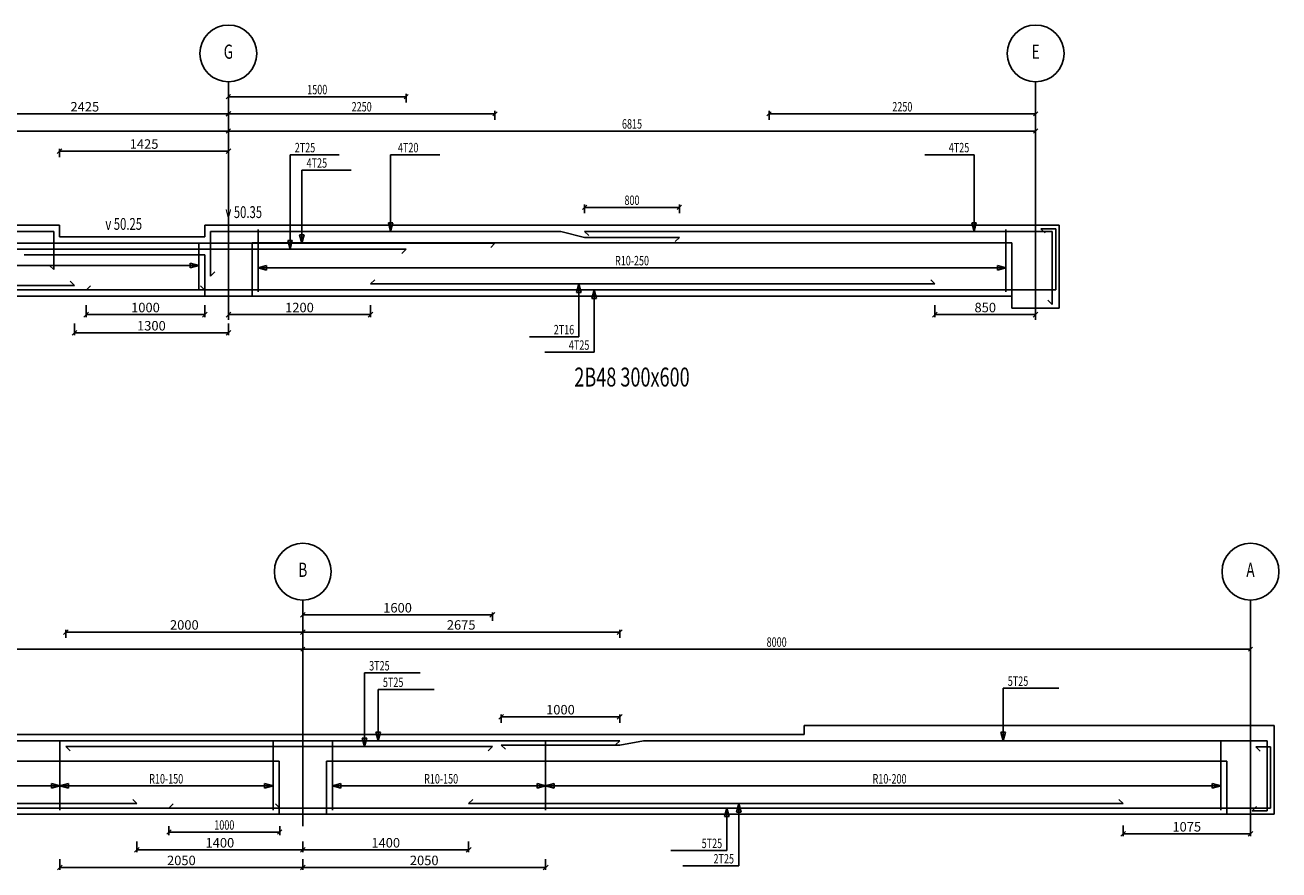
# Model space of a CAD drawing. Extents: x -187363 to 79651, y -409490 to 270.
# Drawn here: x 5856 to 16440, y -314470 to -307334 of the extents above; entities that cross this region are included whole.
import ezdxf
from ezdxf.enums import TextEntityAlignment as Align

# ---------------------------------------------------------------- set-up
doc = ezdxf.new("R2010")
doc.units = 0
doc.header["$LTSCALE"] = 6
doc.header["$MEASUREMENT"] = 0
doc.linetypes.add('CENTER', pattern=[1.4, 1, -0.2, 0, -0.2])
doc.linetypes.add('HIDDEN', pattern=[0.38, 0.25, -0.13])
for name, color, linetype in [('AXIS', 9, 'CENTER'), ('BACKELEV', 11, 'HIDDEN'), ('DIM', 1, 'Continuous'), ('ELMCIZ', 7, 'Continuous'), ('ELMLAB', 5, 'Continuous'), ('FRNTELEV', 1, 'Continuous'), ('LINK', 7, 'Continuous'), ('RBARLAB', 3, 'Continuous'), ('RBARLINE', 5, 'Continuous'), ('TDIM', 3, 'Continuous'), ('TSTOREY', 3, 'Continuous')]:
    doc.layers.add(name, color=color, linetype=linetype)
doc.styles.add('AXIS', font='ROMAND')
doc.styles.add('DIM', font='romans.shx', dxfattribs={"width": 0.7, "height": 80})
doc.styles.add('ELMLAB', font='ROMANC')
doc.styles.add('TRBAR', font='romans.shx', dxfattribs={"width": 0.7, "height": 80})
doc.styles.add('TXT-40', font='romans.shx', dxfattribs={"width": 0.7, "height": 80})
doc.styles.add('TXT-40-2.5', font='romans.shx', dxfattribs={"width": 0.7, "height": 100})
doc.dimstyles.new('OBLIK-40', dxfattribs={"dimtxt": 0.18, "dimasz": 40, "dimexe": 20, "dimexo": 0, "dimgap": 20, "dimtad": 1, "dimdec": 0, "dimzin": 0, "dimdsep": 46, "dimtxsty": 'TXT-40', "dimblk": 'OBLIQUE', "dimcen": 0, "dimclrd": 1, "dimclre": 1, "dimclrt": 3, "dimadec": 0, "dimazin": 0, "dimtfac": 1, "dimtdec": 0, "dimtofl": 0, "dimtmove": 0, "dimatfit": 3, "dimldrblk": 'OBLIQUE', "dimfxl": 0, "dimtolj": 1, "dimtzin": 0, "dimarcsym": 0})

# ---------------------------------------------------------------- blocks, each defined once
blk = doc.blocks.new('_Oblique')
at = {"color": 0, "linetype": 'ByBlock', "lineweight": -2}
blk.add_line((-0.5, -0.5), (0.5, 0.5), dxfattribs=at)
blk = doc.blocks.new('*D293')
at = {"color": 1, "linetype": 'Continuous', "lineweight": -2}
for p, q in [((5147, -308134), (5147, -308064)), ((7572, -308084), (5147, -308084)), ((7572, -308134), (7572, -308064))]:
    blk.add_line(p, q, dxfattribs=at)
at = {"color": 1, "linetype": 'Continuous', "lineweight": -2, "xscale": 40, "yscale": 40, "zscale": 40, "rotation": 180}
blk.add_blockref('_Oblique', (5147, -308084), dxfattribs=at)
at = {"color": 1, "linetype": 'Continuous', "lineweight": -2, "xscale": 40, "yscale": 40, "zscale": 40}
blk.add_blockref('_Oblique', (7572, -308084), dxfattribs=at)
at = {"color": 3, "linetype": 'Continuous', "insert": (6360, -308024), "char_height": 80, "attachment_point": 5, "style": 'TXT-40'}
blk.add_mtext('\\A1;2425', dxfattribs=at)
blk = doc.blocks.new('*D295')
at = {"color": 1, "linetype": 'Continuous', "lineweight": -2}
for p, q in [((6372, -309701), (6372, -309800)), ((6372, -309780), (7372, -309780)), ((7372, -309701), (7372, -309800))]:
    blk.add_line(p, q, dxfattribs=at)
at = {"color": 1, "linetype": 'Continuous', "lineweight": -2, "xscale": 40, "yscale": 40, "zscale": 40, "rotation": 180}
blk.add_blockref('_Oblique', (6372, -309780), dxfattribs=at)
at = {"color": 1, "linetype": 'Continuous', "lineweight": -2, "xscale": 40, "yscale": 40, "zscale": 40}
blk.add_blockref('_Oblique', (7372, -309780), dxfattribs=at)
at = {"color": 3, "linetype": 'Continuous', "insert": (6872, -309720), "char_height": 80, "attachment_point": 5, "style": 'TXT-40'}
blk.add_mtext('\\A1;1000', dxfattribs=at)
blk = doc.blocks.new('*D296')
at = {"color": 1, "linetype": 'Continuous', "lineweight": -2}
for p, q in [((6272, -309855), (6272, -309954)), ((7572, -309855), (7572, -309954)), ((6272, -309934), (7572, -309934))]:
    blk.add_line(p, q, dxfattribs=at)
at = {"color": 1, "linetype": 'Continuous', "lineweight": -2, "xscale": 40, "yscale": 40, "zscale": 40, "rotation": 180}
blk.add_blockref('_Oblique', (6272, -309934), dxfattribs=at)
at = {"color": 1, "linetype": 'Continuous', "lineweight": -2, "xscale": 40, "yscale": 40, "zscale": 40}
blk.add_blockref('_Oblique', (7572, -309934), dxfattribs=at)
at = {"color": 3, "linetype": 'Continuous', "insert": (6922, -309874), "char_height": 80, "attachment_point": 5, "style": 'TXT-40'}
blk.add_mtext('\\A1;1300', dxfattribs=at)
blk = doc.blocks.new('*D298')
at = {"color": 1, "linetype": 'Continuous', "lineweight": -2}
for p, q in [((6800, -314229), (6800, -314321)), ((8200, -314229), (8200, -314321)), ((6800, -314301), (8200, -314301))]:
    blk.add_line(p, q, dxfattribs=at)
at = {"color": 1, "linetype": 'Continuous', "lineweight": -2, "xscale": 40, "yscale": 40, "zscale": 40, "rotation": 180}
blk.add_blockref('_Oblique', (6800, -314301), dxfattribs=at)
at = {"color": 1, "linetype": 'Continuous', "lineweight": -2, "xscale": 40, "yscale": 40, "zscale": 40}
blk.add_blockref('_Oblique', (8200, -314301), dxfattribs=at)
at = {"color": 3, "linetype": 'Continuous', "insert": (7500, -314241), "char_height": 80, "attachment_point": 5, "style": 'TXT-40'}
blk.add_mtext('\\A1;1400', dxfattribs=at)
blk = doc.blocks.new('*D299')
at = {"color": 1, "linetype": 'Continuous', "lineweight": -2}
for p, q in [((8200, -314229), (8200, -314321)), ((9600, -314229), (9600, -314321)), ((9600, -314301), (8200, -314301))]:
    blk.add_line(p, q, dxfattribs=at)
at = {"color": 1, "linetype": 'Continuous', "lineweight": -2, "xscale": 40, "yscale": 40, "zscale": 40, "rotation": 180}
blk.add_blockref('_Oblique', (8200, -314301), dxfattribs=at)
at = {"color": 1, "linetype": 'Continuous', "lineweight": -2, "xscale": 40, "yscale": 40, "zscale": 40}
blk.add_blockref('_Oblique', (9600, -314301), dxfattribs=at)
at = {"color": 3, "linetype": 'Continuous', "insert": (8900, -314241), "char_height": 80, "attachment_point": 5, "style": 'TXT-40'}
blk.add_mtext('\\A1;1400', dxfattribs=at)
blk = doc.blocks.new('*D300')
at = {"color": 1, "linetype": 'Continuous', "lineweight": -2}
for p, q in [((15125, -314094), (15125, -314186)), ((16200, -314094), (16200, -314186)), ((15125, -314166), (16200, -314166))]:
    blk.add_line(p, q, dxfattribs=at)
at = {"color": 1, "linetype": 'Continuous', "lineweight": -2, "xscale": 40, "yscale": 40, "zscale": 40, "rotation": 180}
blk.add_blockref('_Oblique', (15125, -314166), dxfattribs=at)
at = {"color": 1, "linetype": 'Continuous', "lineweight": -2, "xscale": 40, "yscale": 40, "zscale": 40}
blk.add_blockref('_Oblique', (16200, -314166), dxfattribs=at)
at = {"color": 3, "linetype": 'Continuous', "insert": (15662, -314106), "char_height": 80, "attachment_point": 5, "style": 'TXT-40'}
blk.add_mtext('\\A1;1075', dxfattribs=at)
blk = doc.blocks.new('*D301')
at = {"color": 1, "linetype": 'Continuous', "lineweight": -2}
for p, q in [((6200, -312511), (6200, -312441)), ((8200, -312511), (8200, -312441)), ((8200, -312461), (6200, -312461))]:
    blk.add_line(p, q, dxfattribs=at)
at = {"color": 1, "linetype": 'Continuous', "lineweight": -2, "xscale": 40, "yscale": 40, "zscale": 40, "rotation": 180}
blk.add_blockref('_Oblique', (6200, -312461), dxfattribs=at)
at = {"color": 1, "linetype": 'Continuous', "lineweight": -2, "xscale": 40, "yscale": 40, "zscale": 40}
blk.add_blockref('_Oblique', (8200, -312461), dxfattribs=at)
at = {"color": 3, "linetype": 'Continuous', "insert": (7200, -312401), "char_height": 80, "attachment_point": 5, "style": 'TXT-40'}
blk.add_mtext('\\A1;2000', dxfattribs=at)
blk = doc.blocks.new('*D480')
at = {"color": 1, "linetype": 'Continuous', "lineweight": -2}
for p, q in [((7572, -309701), (7572, -309800)), ((8772, -309780), (7572, -309780)), ((8772, -309701), (8772, -309800))]:
    blk.add_line(p, q, dxfattribs=at)
at = {"color": 1, "linetype": 'Continuous', "lineweight": -2, "xscale": 40, "yscale": 40, "zscale": 40, "rotation": 180}
blk.add_blockref('_Oblique', (7572, -309780), dxfattribs=at)
at = {"color": 1, "linetype": 'Continuous', "lineweight": -2, "xscale": 40, "yscale": 40, "zscale": 40}
blk.add_blockref('_Oblique', (8772, -309780), dxfattribs=at)
at = {"color": 3, "linetype": 'Continuous', "insert": (8172, -309720), "char_height": 80, "attachment_point": 5, "style": 'TXT-40'}
blk.add_mtext('\\A1;1200', dxfattribs=at)
blk = doc.blocks.new('*D481')
at = {"color": 1, "linetype": 'Continuous', "lineweight": -2}
for p, q in [((13536, -309701), (13536, -309800)), ((14386, -309780), (13536, -309780)), ((14386, -309701), (14386, -309800))]:
    blk.add_line(p, q, dxfattribs=at)
at = {"color": 1, "linetype": 'Continuous', "lineweight": -2, "xscale": 40, "yscale": 40, "zscale": 40, "rotation": 180}
blk.add_blockref('_Oblique', (13536, -309780), dxfattribs=at)
at = {"color": 1, "linetype": 'Continuous', "lineweight": -2, "xscale": 40, "yscale": 40, "zscale": 40}
blk.add_blockref('_Oblique', (14386, -309780), dxfattribs=at)
at = {"color": 3, "linetype": 'Continuous', "insert": (13961, -309720), "char_height": 80, "attachment_point": 5, "style": 'TXT-40'}
blk.add_mtext('\\A1;850', dxfattribs=at)
blk = doc.blocks.new('*D482')
at = {"color": 1, "linetype": 'Continuous', "lineweight": -2}
for p, q in [((6147, -308449), (6147, -308379)), ((7572, -308399), (6147, -308399)), ((7572, -308449), (7572, -308379))]:
    blk.add_line(p, q, dxfattribs=at)
at = {"color": 1, "linetype": 'Continuous', "lineweight": -2, "xscale": 40, "yscale": 40, "zscale": 40, "rotation": 180}
blk.add_blockref('_Oblique', (6147, -308399), dxfattribs=at)
at = {"color": 1, "linetype": 'Continuous', "lineweight": -2, "xscale": 40, "yscale": 40, "zscale": 40}
blk.add_blockref('_Oblique', (7572, -308399), dxfattribs=at)
at = {"color": 3, "linetype": 'Continuous', "insert": (6860, -308339), "char_height": 80, "attachment_point": 5, "style": 'TXT-40'}
blk.add_mtext('\\A1;1425', dxfattribs=at)
blk = doc.blocks.new('*D673')
at = {"color": 1, "linetype": 'Continuous', "lineweight": -2}
for p, q in [((8200, -312511), (8200, -312441)), ((10875, -312511), (10875, -312441)), ((8200, -312461), (10875, -312461))]:
    blk.add_line(p, q, dxfattribs=at)
at = {"color": 1, "linetype": 'Continuous', "lineweight": -2, "xscale": 40, "yscale": 40, "zscale": 40, "rotation": 180}
blk.add_blockref('_Oblique', (8200, -312461), dxfattribs=at)
at = {"color": 1, "linetype": 'Continuous', "lineweight": -2, "xscale": 40, "yscale": 40, "zscale": 40}
blk.add_blockref('_Oblique', (10875, -312461), dxfattribs=at)
at = {"color": 3, "linetype": 'Continuous', "insert": (9537, -312401), "char_height": 80, "attachment_point": 5, "style": 'TXT-40'}
blk.add_mtext('\\A1;2675', dxfattribs=at)
blk = doc.blocks.new('*D699')
at = {"color": 1, "linetype": 'Continuous', "lineweight": -2}
for p, q in [((9875, -313227), (9875, -313157)), ((9875, -313177), (10875, -313177)), ((10875, -313227), (10875, -313157))]:
    blk.add_line(p, q, dxfattribs=at)
at = {"color": 1, "linetype": 'Continuous', "lineweight": -2, "xscale": 40, "yscale": 40, "zscale": 40, "rotation": 180}
blk.add_blockref('_Oblique', (9875, -313177), dxfattribs=at)
at = {"color": 1, "linetype": 'Continuous', "lineweight": -2, "xscale": 40, "yscale": 40, "zscale": 40}
blk.add_blockref('_Oblique', (10875, -313177), dxfattribs=at)
at = {"color": 3, "linetype": 'Continuous', "insert": (10375, -313117), "char_height": 80, "attachment_point": 5, "style": 'TXT-40'}
blk.add_mtext('\\A1;1000', dxfattribs=at)
blk = doc.blocks.new('*D700')
at = {"color": 1, "linetype": 'Continuous', "lineweight": -2}
for p, q in [((8200, -312366), (8200, -312296)), ((8200, -312316), (9800, -312316)), ((9800, -312366), (9800, -312296))]:
    blk.add_line(p, q, dxfattribs=at)
at = {"color": 1, "linetype": 'Continuous', "lineweight": -2, "xscale": 40, "yscale": 40, "zscale": 40, "rotation": 180}
blk.add_blockref('_Oblique', (8200, -312316), dxfattribs=at)
at = {"color": 1, "linetype": 'Continuous', "lineweight": -2, "xscale": 40, "yscale": 40, "zscale": 40}
blk.add_blockref('_Oblique', (9800, -312316), dxfattribs=at)
at = {"color": 3, "linetype": 'Continuous', "insert": (9000, -312256), "char_height": 80, "attachment_point": 5, "style": 'TXT-40'}
blk.add_mtext('\\A1;1600', dxfattribs=at)
blk = doc.blocks.new('*D753')
at = {"color": 1, "linetype": 'Continuous', "lineweight": -2}
for p, q in [((6150, -314379), (6150, -314470)), ((6150, -314450), (8200, -314450)), ((8200, -314379), (8200, -314470))]:
    blk.add_line(p, q, dxfattribs=at)
at = {"color": 1, "linetype": 'Continuous', "lineweight": -2, "xscale": 40, "yscale": 40, "zscale": 40, "rotation": 180}
blk.add_blockref('_Oblique', (6150, -314450), dxfattribs=at)
at = {"color": 1, "linetype": 'Continuous', "lineweight": -2, "xscale": 40, "yscale": 40, "zscale": 40}
blk.add_blockref('_Oblique', (8200, -314450), dxfattribs=at)
at = {"color": 3, "linetype": 'Continuous', "insert": (7175, -314390), "char_height": 80, "attachment_point": 5, "style": 'TXT-40'}
blk.add_mtext('\\A1;2050', dxfattribs=at)
blk = doc.blocks.new('*D754')
at = {"color": 1, "linetype": 'Continuous', "lineweight": -2}
for p, q in [((8200, -314379), (8200, -314470)), ((10250, -314450), (8200, -314450)), ((10250, -314379), (10250, -314470))]:
    blk.add_line(p, q, dxfattribs=at)
at = {"color": 1, "linetype": 'Continuous', "lineweight": -2, "xscale": 40, "yscale": 40, "zscale": 40, "rotation": 180}
blk.add_blockref('_Oblique', (8200, -314450), dxfattribs=at)
at = {"color": 1, "linetype": 'Continuous', "lineweight": -2, "xscale": 40, "yscale": 40, "zscale": 40}
blk.add_blockref('_Oblique', (10250, -314450), dxfattribs=at)
at = {"color": 3, "linetype": 'Continuous', "insert": (9225, -314390), "char_height": 80, "attachment_point": 5, "style": 'TXT-40'}
blk.add_mtext('\\A1;2050', dxfattribs=at)

msp = doc.modelspace()

# ---------------------------------------------------------------- linework, layer by layer
at = {"color": 7, "linetype": 'Continuous'}
msp.add_line((7372, -309124.1), (7372, -309024.1), dxfattribs=at)
at = {"color": 5, "linetype": 'Continuous'}
msp.add_line((7422, -309454.2), (7422, -309077.1), dxfattribs=at)
at = {"layer": 'AXIS'}
for p, q in [((7572, -307814.1), (7572, -309824.1)), ((14386, -307814.1), (14386, -309824.1)), ((8200, -312190.7), (8200, -314100.7)), ((16200, -312190.7), (16200, -314100.7))]:
    msp.add_line(p, q, dxfattribs=at)
at = {"layer": 'BACKELEV'}
for p, q in [((7772, -309624.1), (7772, -309174.1)), ((7772, -309174.1), (14186, -309174.1)), ((7372, -309624.1), (7772, -309624.1)), ((400, -313550.7), (8000, -313550.7)), ((8000, -313550.7), (8000, -314000.7)), ((8400, -314000.7), (8400, -313550.7)), ((8400, -313550.7), (16000, -313550.7)), ((16000, -313550.7), (16000, -314000.7))]:
    msp.add_line(p, q, dxfattribs=at)
at = {"layer": 'DIM'}
for p, q in [((7589.7, -307921.4), (7554.3, -307956.8)), ((7572, -307914.1), (7572, -307989.1)), ((7572, -307939.1), (9072, -307939.1)), ((9054.3, -307956.8), (9089.7, -307921.4)), ((9072, -307914.1), (9072, -307989.1)), ((7589.7, -308066.4), (7554.3, -308101.8)), ((7572, -308059.1), (7572, -308134.1)), ((7572, -308084.1), (9822, -308084.1)), ((9804.3, -308101.8), (9839.7, -308066.4)), ((9822, -308059.1), (9822, -308134.1)), ((12153.7, -308066.4), (12118.3, -308101.8)), ((12136, -308059.1), (12136, -308134.1)), ((12136, -308084.1), (14386, -308084.1)), ((14368.3, -308101.8), (14403.7, -308066.4)), ((14386, -308059.1), (14386, -308134.1)), ((7554.3, -308246.8), (7589.7, -308211.4)), ((7589.7, -308211.4), (7554.3, -308246.8)), ((7572, -308204.1), (7572, -308279.1)), ((7572, -308204.1), (7572, -308279.1)), ((14368.3, -308246.8), (14403.7, -308211.4)), ((14386, -308204.1), (14386, -308279.1)), ((200, -308229.1), (7572, -308229.1)), ((7572, -308229.1), (14386, -308229.1)), ((8092, -309227.1), (8092, -308429.1)), ((8092, -308429.1), (8508, -308429.1)), ((8941.5, -309077.1), (8941.5, -308429.1)), ((8941.5, -308429.1), (9357.5, -308429.1)), ((13866, -308429.1), (13450, -308429.1)), ((13866, -309077.1), (13866, -308429.1)), ((8192, -309177.1), (8192, -308559.1)), ((8192, -308559.1), (8608, -308559.1)), ((10579, -308849.1), (10579, -308924.1)), ((11379, -308849.1), (11379, -308924.1)), ((10596.7, -308856.4), (10561.3, -308891.8)), ((10579, -308874.1), (11379, -308874.1)), ((11361.3, -308891.8), (11396.7, -308856.4)), ((8941.5, -309077.1), (8922.1, -309004.6)), ((8922.1, -309004.6), (8960.9, -309004.6)), ((8941.5, -309077.1), (8960.9, -309004.6)), ((13866, -309077.1), (13846.6, -309004.6)), ((13846.6, -309004.6), (13885.4, -309004.6)), ((13866, -309077.1), (13885.4, -309004.6)), ((8092, -309227.1), (8072.6, -309154.6)), ((8072.6, -309154.6), (8111.4, -309154.6)), ((8092, -309227.1), (8111.4, -309154.6)), ((8192, -309177.1), (8172.6, -309104.6)), ((8172.6, -309104.6), (8211.4, -309104.6)), ((8192, -309177.1), (8211.4, -309104.6)), ((450, -309364.2), (7322, -309364.2)), ((7322, -309364.2), (7249.6, -309344.8)), ((7249.6, -309344.8), (7249.6, -309383.6)), ((7322, -309364.2), (7249.6, -309344.8)), ((7249.6, -309344.8), (7249.6, -309383.6)), ((7322, -309364.2), (7249.6, -309344.8)), ((7249.6, -309344.8), (7249.6, -309383.6)), ((7322, -309364.2), (7249.6, -309344.8)), ((7249.6, -309344.8), (7249.6, -309383.6)), ((7322, -309364.2), (7249.6, -309344.8)), ((7249.6, -309344.8), (7249.6, -309383.6)), ((7322, -309364.2), (7249.6, -309383.6)), ((7322, -309364.2), (7249.6, -309383.6)), ((7322, -309364.2), (7249.6, -309383.6)), ((7322, -309364.2), (7249.6, -309383.6)), ((7322, -309364.2), (7249.6, -309383.6)), ((7822, -309384.1), (7822, -309334.1)), ((7822, -309384.1), (7822, -309334.1)), ((7822, -309384.1), (7822, -309334.1)), ((7822, -309384.1), (7822, -309334.1)), ((7822, -309384.1), (7822, -309334.1)), ((7822, -309384.1), (7822, -309334.1)), ((7822, -309384.1), (7894.4, -309364.7)), ((7822, -309384.1), (7894.4, -309364.7)), ((7822, -309384.1), (7894.4, -309364.7)), ((7822, -309384.1), (7894.4, -309364.7)), ((7822, -309384.1), (7894.4, -309364.7)), ((7822, -309384.1), (7894.4, -309364.7)), ((7894.4, -309364.7), (7894.4, -309403.5)), ((7894.4, -309364.7), (7894.4, -309403.5)), ((7894.4, -309364.7), (7894.4, -309403.5)), ((7894.4, -309364.7), (7894.4, -309403.5)), ((7894.4, -309364.7), (7894.4, -309403.5)), ((7894.4, -309364.7), (7894.4, -309403.5)), ((14136, -309384.1), (14063.6, -309364.7)), ((14063.6, -309364.7), (14063.6, -309403.5)), ((14136, -309384.1), (14063.6, -309364.7)), ((14063.6, -309364.7), (14063.6, -309403.5)), ((14136, -309384.1), (14063.6, -309364.7)), ((14063.6, -309364.7), (14063.6, -309403.5)), ((14136, -309384.1), (14063.6, -309364.7)), ((14063.6, -309364.7), (14063.6, -309403.5)), ((14136, -309384.1), (14063.6, -309364.7)), ((14063.6, -309364.7), (14063.6, -309403.5)), ((14136, -309384.1), (14063.6, -309364.7)), ((14063.6, -309364.7), (14063.6, -309403.5)), ((7822, -309384.1), (7894.4, -309403.5)), ((7822, -309384.1), (7822, -309409.1)), ((7822, -309384.1), (14136, -309384.1)), ((7822, -309384.1), (7894.4, -309403.5)), ((7822, -309384.1), (7822, -309409.1)), ((7822, -309384.1), (14136, -309384.1)), ((7822, -309384.1), (7894.4, -309403.5)), ((7822, -309384.1), (7822, -309409.1)), ((7822, -309384.1), (14136, -309384.1)), ((7822, -309384.1), (7894.4, -309403.5)), ((7822, -309384.1), (7822, -309409.1)), ((7822, -309384.1), (14136, -309384.1)), ((7822, -309384.1), (7894.4, -309403.5)), ((7822, -309384.1), (7822, -309409.1)), ((7822, -309384.1), (14136, -309384.1)), ((7822, -309384.1), (7894.4, -309403.5)), ((7822, -309384.1), (7822, -309409.1)), ((7822, -309384.1), (14136, -309384.1)), ((14136, -309384.1), (14063.6, -309403.5)), ((14136, -309384.1), (14063.6, -309403.5)), ((14136, -309384.1), (14063.6, -309403.5)), ((14136, -309384.1), (14063.6, -309403.5)), ((14136, -309384.1), (14063.6, -309403.5)), ((14136, -309384.1), (14063.6, -309403.5)), ((10531.1, -309521.1), (10511.7, -309593.5)), ((10550.5, -309593.5), (10511.7, -309593.5)), ((10531.1, -309521.1), (10550.5, -309593.5)), ((10531.1, -309521.1), (10531.1, -309966.9)), ((10659, -309571.1), (10639.6, -309643.5)), ((10659, -309571.1), (10678.4, -309643.5)), ((10659, -309571.1), (10659, -310097.1)), ((10678.4, -309643.5), (10639.6, -309643.5)), ((10531.1, -309966.9), (10115.1, -309966.9)), ((10659, -310097.1), (10243, -310097.1)), ((200, -312605.7), (8200, -312605.7)), ((8182.3, -312623.4), (8217.7, -312588.1)), ((8217.7, -312588.1), (8182.3, -312623.4)), ((8200, -312580.7), (8200, -312655.7)), ((8200, -312580.7), (8200, -312655.7)), ((8200, -312605.7), (16200, -312605.7)), ((16182.3, -312623.4), (16217.7, -312588.1)), ((16200, -312580.7), (16200, -312655.7)), ((8720, -313428.7), (8720, -312805.7)), ((8720, -312805.7), (9192, -312805.7)), ((8836.2, -313378.7), (8836.2, -312945.3)), ((8836.2, -312945.3), (9308.2, -312945.3)), ((14111.3, -313378.7), (14111.3, -312935.7)), ((14111.3, -312935.7), (14583.3, -312935.7)), ((8720, -313428.7), (8700.6, -313356.3)), ((8700.6, -313356.3), (8739.4, -313356.3)), ((8720, -313428.7), (8739.4, -313356.3)), ((8836.2, -313378.7), (8816.8, -313306.3)), ((8816.8, -313306.3), (8855.6, -313306.3)), ((8836.2, -313378.7), (8855.6, -313306.3)), ((14111.3, -313378.7), (14091.9, -313306.3)), ((14091.9, -313306.3), (14130.7, -313306.3)), ((14111.3, -313378.7), (14130.7, -313306.3)), ((6150, -313760.7), (6150, -313710.7)), ((6150, -313760.7), (6150, -313710.7)), ((6150, -313760.7), (6150, -313710.7)), ((6150, -313760.7), (6150, -313710.7)), ((6150, -313760.7), (6150, -313710.7)), ((6150, -313760.7), (6150, -313710.7)), ((6150, -313760.7), (6150, -313710.7)), ((6150, -313760.7), (6150, -313710.7)), ((6150, -313760.7), (6150, -313710.7)), ((6150, -313760.7), (6150, -313710.7)), ((6150, -313760.7), (6150, -313710.7)), ((6150, -313760.7), (6150, -313710.7)), ((6150, -313760.7), (6150, -313710.7)), ((6150, -313760.7), (6150, -313710.7)), ((8450, -313760.7), (8450, -313710.7)), ((8450, -313760.7), (8450, -313710.7)), ((8450, -313760.7), (8450, -313710.7)), ((8450, -313760.7), (8450, -313710.7)), ((8450, -313760.7), (8450, -313710.7)), ((8450, -313760.7), (8450, -313710.7)), ((8450, -313760.7), (8450, -313710.7)), ((10250, -313760.7), (10250, -313710.7)), ((10250, -313760.7), (10250, -313710.7)), ((10250, -313760.7), (10250, -313710.7)), ((10250, -313760.7), (10250, -313710.7)), ((10250, -313760.7), (10250, -313710.7)), ((10250, -313760.7), (10250, -313710.7)), ((10250, -313760.7), (10250, -313710.7)), ((10250, -313760.7), (10250, -313710.7)), ((10250, -313760.7), (10250, -313710.7)), ((10250, -313760.7), (10250, -313710.7)), ((10250, -313760.7), (10250, -313710.7)), ((10250, -313760.7), (10250, -313710.7)), ((10250, -313760.7), (10250, -313710.7)), ((10250, -313760.7), (10250, -313710.7)), ((450, -313760.7), (7950, -313760.7)), ((450, -313760.7), (7950, -313760.7)), ((450, -313760.7), (7950, -313760.7)), ((450, -313760.7), (7950, -313760.7)), ((450, -313760.7), (7950, -313760.7)), ((6150, -313760.7), (6077.6, -313741.3)), ((6077.6, -313741.3), (6077.6, -313780.1)), ((6150, -313760.7), (6077.6, -313741.3)), ((6077.6, -313741.3), (6077.6, -313780.1)), ((6150, -313760.7), (6077.6, -313741.3)), ((6077.6, -313741.3), (6077.6, -313780.1)), ((6150, -313760.7), (6077.6, -313741.3)), ((6077.6, -313741.3), (6077.6, -313780.1)), ((6150, -313760.7), (6077.6, -313741.3)), ((6077.6, -313741.3), (6077.6, -313780.1)), ((6150, -313760.7), (6077.6, -313741.3)), ((6077.6, -313741.3), (6077.6, -313780.1)), ((6150, -313760.7), (6077.6, -313741.3)), ((6077.6, -313741.3), (6077.6, -313780.1)), ((6150, -313760.7), (6077.6, -313780.1)), ((6150, -313760.7), (6077.6, -313780.1)), ((6150, -313760.7), (6077.6, -313780.1)), ((6150, -313760.7), (6077.6, -313780.1)), ((6150, -313760.7), (6077.6, -313780.1)), ((6150, -313760.7), (6077.6, -313780.1)), ((6150, -313760.7), (6077.6, -313780.1)), ((6150, -313760.7), (6222.4, -313741.3)), ((6150, -313760.7), (6222.4, -313741.3)), ((6150, -313760.7), (6222.4, -313741.3)), ((6150, -313760.7), (6222.4, -313741.3)), ((6150, -313760.7), (6222.4, -313741.3)), ((6150, -313760.7), (6222.4, -313741.3)), ((6150, -313760.7), (6222.4, -313741.3)), ((6150, -313760.7), (6222.4, -313780.1)), ((6150, -313760.7), (6150, -313785.7)), ((6150, -313760.7), (6222.4, -313780.1)), ((6150, -313760.7), (6150, -313785.7)), ((6150, -313760.7), (6222.4, -313780.1)), ((6150, -313760.7), (6150, -313785.7)), ((6150, -313760.7), (6222.4, -313780.1)), ((6150, -313760.7), (6150, -313785.7)), ((6150, -313760.7), (6222.4, -313780.1)), ((6150, -313760.7), (6150, -313785.7)), ((6150, -313760.7), (6222.4, -313780.1)), ((6150, -313760.7), (6150, -313785.7)), ((6150, -313760.7), (6222.4, -313780.1)), ((6150, -313760.7), (6150, -313785.7)), ((6150, -313760.7), (6150, -313785.7)), ((6150, -313760.7), (6150, -313785.7)), ((6150, -313760.7), (6150, -313785.7)), ((6150, -313760.7), (6150, -313785.7)), ((6150, -313760.7), (6150, -313785.7)), ((6150, -313760.7), (6150, -313785.7)), ((6150, -313760.7), (6150, -313785.7)), ((6222.4, -313741.3), (6222.4, -313780.1)), ((6222.4, -313741.3), (6222.4, -313780.1)), ((6222.4, -313741.3), (6222.4, -313780.1)), ((6222.4, -313741.3), (6222.4, -313780.1)), ((6222.4, -313741.3), (6222.4, -313780.1)), ((6222.4, -313741.3), (6222.4, -313780.1)), ((6222.4, -313741.3), (6222.4, -313780.1)), ((7950, -313760.7), (7877.6, -313741.3)), ((7877.6, -313741.3), (7877.6, -313780.1)), ((7950, -313760.7), (7877.6, -313741.3)), ((7877.6, -313741.3), (7877.6, -313780.1)), ((7950, -313760.7), (7877.6, -313741.3)), ((7877.6, -313741.3), (7877.6, -313780.1)), ((7950, -313760.7), (7877.6, -313741.3)), ((7877.6, -313741.3), (7877.6, -313780.1)), ((7950, -313760.7), (7877.6, -313741.3)), ((7877.6, -313741.3), (7877.6, -313780.1)), ((7950, -313760.7), (7877.6, -313780.1)), ((7950, -313760.7), (7877.6, -313780.1)), ((7950, -313760.7), (7877.6, -313780.1)), ((7950, -313760.7), (7877.6, -313780.1)), ((7950, -313760.7), (7877.6, -313780.1)), ((8450, -313760.7), (8522.4, -313741.3)), ((8450, -313760.7), (8522.4, -313741.3)), ((8450, -313760.7), (8522.4, -313741.3)), ((8450, -313760.7), (8522.4, -313741.3)), ((8450, -313760.7), (8522.4, -313741.3)), ((8450, -313760.7), (8522.4, -313741.3)), ((8450, -313760.7), (8522.4, -313741.3)), ((8450, -313760.7), (8522.4, -313780.1)), ((8450, -313760.7), (8450, -313785.7)), ((8450, -313760.7), (15950, -313760.7)), ((8450, -313760.7), (8522.4, -313780.1)), ((8450, -313760.7), (8450, -313785.7)), ((8450, -313760.7), (15950, -313760.7)), ((8450, -313760.7), (8522.4, -313780.1)), ((8450, -313760.7), (8450, -313785.7)), ((8450, -313760.7), (15950, -313760.7)), ((8450, -313760.7), (8522.4, -313780.1)), ((8450, -313760.7), (8450, -313785.7)), ((8450, -313760.7), (15950, -313760.7)), ((8450, -313760.7), (8522.4, -313780.1)), ((8450, -313760.7), (8450, -313785.7)), ((8450, -313760.7), (15950, -313760.7)), ((8450, -313760.7), (8522.4, -313780.1)), ((8450, -313760.7), (8450, -313785.7)), ((8450, -313760.7), (15950, -313760.7)), ((8450, -313760.7), (8522.4, -313780.1)), ((8450, -313760.7), (8450, -313785.7)), ((8450, -313760.7), (15950, -313760.7)), ((8522.4, -313741.3), (8522.4, -313780.1)), ((8522.4, -313741.3), (8522.4, -313780.1)), ((8522.4, -313741.3), (8522.4, -313780.1)), ((8522.4, -313741.3), (8522.4, -313780.1)), ((8522.4, -313741.3), (8522.4, -313780.1)), ((8522.4, -313741.3), (8522.4, -313780.1)), ((8522.4, -313741.3), (8522.4, -313780.1)), ((10250, -313760.7), (10177.6, -313741.3)), ((10177.6, -313741.3), (10177.6, -313780.1)), ((10250, -313760.7), (10177.6, -313741.3)), ((10177.6, -313741.3), (10177.6, -313780.1)), ((10250, -313760.7), (10177.6, -313741.3)), ((10177.6, -313741.3), (10177.6, -313780.1)), ((10250, -313760.7), (10177.6, -313741.3)), ((10177.6, -313741.3), (10177.6, -313780.1)), ((10250, -313760.7), (10177.6, -313741.3)), ((10177.6, -313741.3), (10177.6, -313780.1)), ((10250, -313760.7), (10177.6, -313741.3)), ((10177.6, -313741.3), (10177.6, -313780.1)), ((10250, -313760.7), (10177.6, -313741.3)), ((10177.6, -313741.3), (10177.6, -313780.1)), ((10250, -313760.7), (10177.6, -313780.1)), ((10250, -313760.7), (10177.6, -313780.1)), ((10250, -313760.7), (10177.6, -313780.1)), ((10250, -313760.7), (10177.6, -313780.1)), ((10250, -313760.7), (10177.6, -313780.1)), ((10250, -313760.7), (10177.6, -313780.1)), ((10250, -313760.7), (10177.6, -313780.1)), ((10250, -313760.7), (10322.4, -313741.3)), ((10250, -313760.7), (10322.4, -313741.3)), ((10250, -313760.7), (10322.4, -313741.3)), ((10250, -313760.7), (10322.4, -313741.3)), ((10250, -313760.7), (10322.4, -313741.3)), ((10250, -313760.7), (10322.4, -313741.3)), ((10250, -313760.7), (10322.4, -313741.3)), ((10250, -313760.7), (10322.4, -313780.1)), ((10250, -313760.7), (10250, -313785.7)), ((10250, -313760.7), (10322.4, -313780.1)), ((10250, -313760.7), (10250, -313785.7)), ((10250, -313760.7), (10322.4, -313780.1)), ((10250, -313760.7), (10250, -313785.7)), ((10250, -313760.7), (10322.4, -313780.1)), ((10250, -313760.7), (10250, -313785.7)), ((10250, -313760.7), (10322.4, -313780.1)), ((10250, -313760.7), (10250, -313785.7)), ((10250, -313760.7), (10322.4, -313780.1)), ((10250, -313760.7), (10250, -313785.7)), ((10250, -313760.7), (10322.4, -313780.1)), ((10250, -313760.7), (10250, -313785.7)), ((10250, -313760.7), (10250, -313785.7)), ((10250, -313760.7), (10250, -313785.7)), ((10250, -313760.7), (10250, -313785.7)), ((10250, -313760.7), (10250, -313785.7)), ((10250, -313760.7), (10250, -313785.7)), ((10250, -313760.7), (10250, -313785.7)), ((10250, -313760.7), (10250, -313785.7)), ((10322.4, -313741.3), (10322.4, -313780.1)), ((10322.4, -313741.3), (10322.4, -313780.1)), ((10322.4, -313741.3), (10322.4, -313780.1)), ((10322.4, -313741.3), (10322.4, -313780.1)), ((10322.4, -313741.3), (10322.4, -313780.1)), ((10322.4, -313741.3), (10322.4, -313780.1)), ((10322.4, -313741.3), (10322.4, -313780.1)), ((15950, -313760.7), (15877.6, -313741.3)), ((15877.6, -313741.3), (15877.6, -313780.1)), ((15950, -313760.7), (15877.6, -313741.3)), ((15877.6, -313741.3), (15877.6, -313780.1)), ((15950, -313760.7), (15877.6, -313741.3)), ((15877.6, -313741.3), (15877.6, -313780.1)), ((15950, -313760.7), (15877.6, -313741.3)), ((15877.6, -313741.3), (15877.6, -313780.1)), ((15950, -313760.7), (15877.6, -313741.3)), ((15877.6, -313741.3), (15877.6, -313780.1)), ((15950, -313760.7), (15877.6, -313741.3)), ((15877.6, -313741.3), (15877.6, -313780.1)), ((15950, -313760.7), (15877.6, -313741.3)), ((15877.6, -313741.3), (15877.6, -313780.1)), ((15950, -313760.7), (15877.6, -313780.1)), ((15950, -313760.7), (15877.6, -313780.1)), ((15950, -313760.7), (15877.6, -313780.1)), ((15950, -313760.7), (15877.6, -313780.1)), ((15950, -313760.7), (15877.6, -313780.1)), ((15950, -313760.7), (15877.6, -313780.1)), ((15950, -313760.7), (15877.6, -313780.1)), ((11880, -313910.2), (11860.6, -313982.7)), ((11880, -313910.2), (11899.4, -313982.7)), ((11880, -313910.2), (11880, -314436)), ((11780, -313947.7), (11760.6, -314020.2)), ((11799.4, -314020.2), (11760.6, -314020.2)), ((11780, -313947.7), (11799.4, -314020.2)), ((11780, -313947.7), (11780, -314306)), ((11899.4, -313982.7), (11860.6, -313982.7)), ((7087.7, -314133.1), (7052.3, -314168.4)), ((7070, -314100.7), (7070, -314175.7)), ((7987.3, -314168.4), (8022.7, -314133.1)), ((8005, -314100.7), (8005, -314175.7)), ((7070, -314150.7), (8005, -314150.7)), ((11780, -314306), (11308, -314306)), ((11880, -314436), (11408, -314436))]:
    msp.add_line(p, q, dxfattribs=at)
for centre in [(7572, -307574.1), (14386, -307574.1), (8200, -311950.7), (16200, -311950.7)]:
    msp.add_circle(centre, 240, dxfattribs=at)
at = {"layer": 'ELMCIZ'}
for p, q in [((400, -309024.1), (6147, -309024.1)), ((6147, -309024.1), (6147, -309124.1)), ((7772, -309024.1), (7372, -309024.1)), ((7772, -309024.1), (14186, -309024.1)), ((14586, -309024.1), (14186, -309024.1)), ((14586, -309724.1), (14586, -309024.1)), ((6147, -309124.1), (7372, -309124.1)), ((7372, -309524.1), (7372, -309624.1)), ((400, -309624.1), (7372, -309624.1)), ((400, -309624.1), (7372, -309624.1)), ((7372, -309624.1), (7772, -309624.1)), ((7772, -309624.1), (14186, -309624.1)), ((7772, -309624.1), (14186, -309624.1)), ((14186, -309624.1), (14186, -309724.1)), ((14186, -309724.1), (14586, -309724.1)), ((12431, -313250.7), (12431, -313325.7)), ((12431, -313250.7), (16400, -313250.7)), ((16400, -314000.7), (16400, -313250.7)), ((5381, -313325.7), (8577, -313325.7)), ((8400, -313325.7), (12431, -313325.7)), ((400, -314000.7), (8000, -314000.7)), ((400, -314000.7), (8000, -314000.7)), ((8000, -314000.7), (8400, -314000.7)), ((8400, -314000.7), (16000, -314000.7)), ((8400, -314000.7), (16000, -314000.7)), ((16000, -314000.7), (16400, -314000.7))]:
    msp.add_line(p, q, dxfattribs=at)
at = {"layer": 'ELMCIZ', "color": 5}
msp.add_line((6097, -309077.1), (6097, -309399.6), dxfattribs=at)
at = {"layer": 'FRNTELEV'}
for p, q in [((5847, -309274.1), (7372, -309274.1)), ((7372, -309274.1), (7372, -309624.1)), ((7772, -309624.1), (7772, -309174.1)), ((7772, -309174.1), (14186, -309174.1)), ((14186, -309174.1), (14186, -309624.1)), ((7372, -309624.1), (7772, -309624.1)), ((400, -313550.7), (8000, -313550.7)), ((8000, -313550.7), (8000, -314000.7)), ((8400, -314000.7), (8400, -313550.7)), ((8400, -313550.7), (16000, -313550.7)), ((16000, -313550.7), (16000, -314000.7))]:
    msp.add_line(p, q, dxfattribs=at)
at = {"layer": 'LINK'}
for p, q in [((7822, -309588.6), (7822, -309059.6)), ((14136, -309588.6), (14136, -309059.6)), ((7322, -309571.1), (7322, -309177.1)), ((6150, -313965.2), (6150, -313378.7)), ((7950, -313965.2), (7950, -313378.7)), ((8450, -313965.2), (8450, -313378.7)), ((10250, -313965.2), (10250, -313378.7)), ((15950, -313965.2), (15950, -313378.7))]:
    msp.add_line(p, q, dxfattribs=at)
at = {"layer": 'RBARLINE'}
for p, q in [((14556, -309054.1), (14431, -309054.1)), ((14431, -309054.1), (14466.4, -309089.4)), ((14556, -309571.1), (14556, -309054.1)), ((7422, -309077.1), (10379, -309077.1)), ((10379, -309077.1), (10579, -309127.1)), ((10614.4, -309112.4), (10579, -309077.1)), ((10579, -309077.1), (14526, -309077.1)), ((10579, -309127.1), (11379, -309127.1)), ((11379, -309127.1), (11343.6, -309162.4)), ((14526, -309077.1), (14526, -309694.1)), ((5147, -309177.1), (9822, -309177.1)), ((5147, -309227.1), (9072, -309227.1)), ((9072, -309227.1), (9036.6, -309262.4)), ((9822, -309177.1), (9786.6, -309212.4)), ((6097, -309399.6), (6061.6, -309364.3)), ((7457.4, -309418.9), (7422, -309454.2)), ((8807.4, -309485.7), (8772, -309521.1)), ((13500.6, -309485.7), (13536, -309521.1)), ((30, -309571.1), (7572, -309571.1)), ((1100, -309533.6), (6272, -309533.6)), ((6272, -309533.6), (6236.6, -309498.2)), ((6407.4, -309536.7), (6372, -309572.1)), ((7372, -309572.1), (7336.6, -309536.7)), ((7572, -309571.1), (14556, -309571.1)), ((8772, -309521.1), (13536, -309521.1)), ((14526, -309694.1), (14490.6, -309658.7)), ((10839.6, -313414.1), (10875, -313378.7)), ((11075, -313378.7), (10875, -313416.2)), ((16340, -313378.7), (16340, -313970.7)), ((6235.4, -313464.1), (6200, -313428.7)), ((6200, -313428.7), (9800, -313428.7)), ((9800, -313428.7), (9764.6, -313464.1)), ((10875, -313416.2), (9875, -313416.2)), ((9875, -313416.2), (9910.4, -313451.6)), ((16370, -313430.7), (16245, -313430.7)), ((16245, -313430.7), (16280.4, -313466.1)), ((16370, -313947.7), (16370, -313430.7)), ((1275, -313910.2), (6800, -313910.2)), ((6800, -313910.2), (6764.6, -313874.9)), ((7105.4, -313912.4), (7070, -313947.7)), ((8005, -313947.7), (7969.6, -313912.4)), ((9635.4, -313874.9), (9600, -313910.2)), ((9600, -313910.2), (15125, -313910.2)), ((15125, -313910.2), (15089.6, -313874.9)), ((30, -313947.7), (8005, -313947.7)), ((7070, -313947.7), (16370, -313947.7)), ((16215, -313970.7), (16250.4, -313935.4)), ((16340, -313970.7), (16215, -313970.7))]:
    msp.add_line(p, q, dxfattribs=at)
at = {"layer": 'RBARLINE', "color": 5, "linetype": 'Continuous'}
for p, q in [((60, -309077.1), (6097, -309077.1)), ((2117, -313378.7), (10875, -313378.7)), ((11075, -313378.7), (16340, -313378.7))]:
    msp.add_line(p, q, dxfattribs=at)

# ---------------------------------------------------------------- texts
at = {"color": 3, "linetype": 'Continuous', "style": 'TXT-40-2.5', "width": 0.7}
for s, p in [('v 50.35', (7546.7, -308964)), ('v 50.25', (6533.4, -309064))]:
    msp.add_text(s, height=100, dxfattribs=at).set_placement(p)
at = {"layer": 'ELMLAB', "style": 'ELMLAB', "width": 0.7}
msp.add_text('2B48 300x600', height=160, dxfattribs=at).set_placement((10979, -310387.2), align=Align.CENTER)
at = {"layer": 'RBARLAB', "style": 'TRBAR', "width": 0.7}
for s, p in [('2T25', (8132, -308409.1)), ('4T25', (8232, -308539.1)), ('3T25', (8760, -312785.7)), ('5T25', (8876.2, -312925.3)), ('5T25', (14151.3, -312915.7))]:
    msp.add_text(s, height=80, dxfattribs=at).set_placement(p)
for s, p in [('4T20', (9176.2, -308409.1)), ('4T25', (13826, -308409.1)), ('2T16', (10491.1, -309946.9)), ('4T25', (10619, -310077.1)), ('5T25', (11740, -314286)), ('2T25', (11840, -314416))]:
    msp.add_text(s, height=80, dxfattribs=at).set_placement(p, align=Align.RIGHT)
for s, p in [('R10-250', (10979, -309364.1)), ('R10-150', (7047, -313740.7)), ('R10-150', (9367.7, -313740.7)), ('R10-200', (13153.2, -313740.7))]:
    msp.add_text(s, height=80, dxfattribs=at).set_placement(p, align=Align.CENTER)
at = {"layer": 'TDIM', "style": 'DIM', "width": 0.7}
for s, p in [('1500', (8322, -307919.1)), ('2250', (8697, -308064.1)), ('2250', (13261, -308064.1)), ('6815', (10979, -308209.1)), ('800', (10979, -308854.1)), ('8000', (12200, -312585.7)), ('1000', (7537.5, -314130.7))]:
    msp.add_text(s, height=80, dxfattribs=at).set_placement(p, align=Align.CENTER)
at = {"layer": 'TSTOREY', "style": 'AXIS', "width": 0.7}
for s, p in [('G', (7572, -307574.1)), ('E', (14386, -307574.1)), ('B', (8200, -311950.7)), ('A', (16200, -311950.7))]:
    msp.add_text(s, height=120, dxfattribs=at).set_placement(p, align=Align.MIDDLE)

# ---------------------------------------------------------------- dimensions: what is measured, and where the dimension line sits
at = {"color": 1, "linetype": 'Continuous'}
for base, p1, p2, picture, middle in [((5147, -308084.1), (7572, -308134.1), (5147, -308134.1), '*D293', (6359.5, -308024.1)), ((6147, -308399.3), (7572, -308449.3), (6147, -308449.3), '*D482', (6859.5, -308339.3)), ((7372, -309779.8), (6372, -309700.9), (7372, -309700.9), '*D295', (6872, -309719.8)), ((7572, -309934), (6272, -309855.1), (7572, -309855.1), '*D296', (6922, -309874)), ((16200, -314165.8), (15125, -314094.4), (16200, -314094.4), '*D300', (15662.5, -314105.8)), ((8200, -314300.6), (6800, -314229.2), (8200, -314229.2), '*D298', (7500, -314240.6)), ((8200, -314450.5), (6150, -314379.1), (8200, -314379.1), '*D753', (7175, -314390.5))]:
    dim = msp.add_linear_dim(base=base, p1=p1, p2=p2, dimstyle='OBLIK-40', dxfattribs=at)
    dim.commit()
    dim.dimension.update_dxf_attribs({"geometry": picture, "text_midpoint": middle})
for base, p1, p2, picture, middle in [((7572, -309779.8), (8772, -309700.9), (7572, -309700.9), '*D480', (8172, -309719.8)), ((13536, -309779.8), (14386, -309700.9), (13536, -309700.9), '*D481', (13961, -309719.8)), ((8200, -314300.6), (9600, -314229.2), (8200, -314229.2), '*D299', (8900, -314240.6)), ((8200, -314450.5), (10250, -314379.1), (8200, -314379.1), '*D754', (9225, -314390.5))]:
    dim = msp.add_linear_dim(base=base, p1=p1, p2=p2, angle=180, dimstyle='OBLIK-40', dxfattribs=at)
    dim.commit()
    dim.dimension.update_dxf_attribs({"geometry": picture, "text_midpoint": middle})
at = {"color": 7, "linetype": 'Continuous'}
for base, p1, p2, picture, middle in [((9800, -312315.7), (8200, -312365.7), (9800, -312365.7), '*D700', (9000, -312255.7)), ((10875, -312460.7), (8200, -312510.7), (10875, -312510.7), '*D673', (9537.5, -312400.7))]:
    dim = msp.add_linear_dim(base=base, p1=p1, p2=p2, angle=180, dimstyle='OBLIK-40', dxfattribs=at)
    dim.commit()
    dim.dimension.update_dxf_attribs({"geometry": picture, "text_midpoint": middle})
dim = msp.add_linear_dim(base=(6200, -312460.7), p1=(8200, -312510.7), p2=(6200, -312510.7), dimstyle='OBLIK-40', dxfattribs=at)
dim.commit()
dim.dimension.update_dxf_attribs({"geometry": '*D301', "text_midpoint": (7200, -312400.7)})
at = {"color": 3, "linetype": 'Continuous'}
dim = msp.add_linear_dim(base=(10875, -313176.7), p1=(9875, -313226.7), p2=(10875, -313226.7), angle=180, dimstyle='OBLIK-40', dxfattribs=at)
dim.commit()
dim.dimension.update_dxf_attribs({"geometry": '*D699', "text_midpoint": (10375, -313116.7)})

doc.saveas('drawing.dxf')
